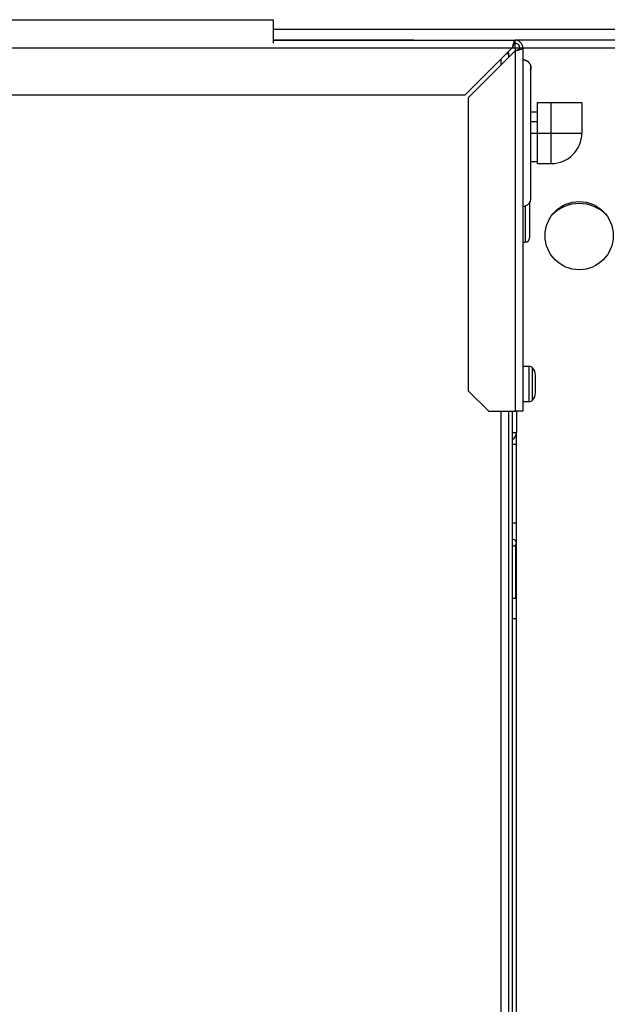
# Model space of a CAD drawing. Units: inches. Extents: x 19 to 137, y 16 to 141.
# Drawn here: x 84 to 90, y 132 to 141 of the extents above; entities that cross this region are included whole.
import ezdxf

# ---------------------------------------------------------------- set-up
doc = ezdxf.new("R2010")
doc.units = ezdxf.units.IN
doc.header["$MEASUREMENT"] = 0

msp = doc.modelspace()

# ---------------------------------------------------------------- linework, layer by layer
at = {"color": 7, "linetype": 'Continuous', "lineweight": 25}
for p, q in [((62.6279, 140.6961), (86.4409, 140.6961)), ((86.4409, 140.6961), (86.4409, 140.482)), ((91.2021, 140.6056), (86.4409, 140.6056)), ((87.7287, 140.5086), (86.4409, 140.5086)), ((86.4409, 140.5076), (88.6587, 140.5076)), ((87.7287, 140.5076), (87.7287, 140.5086)), ((88.6587, 140.4796), (88.6587, 140.5076)), ((94.9691, 140.5076), (88.6587, 140.5076)), ((60.3178, 140.4376), (88.6309, 140.4376)), ((88.6309, 140.4376), (88.2009, 140.0076)), ((88.6587, 140.4376), (88.6587, 140.4796)), ((88.6587, 140.4376), (88.6587, 140.4098)), ((88.7007, 140.4376), (88.7287, 140.4376)), ((88.7287, 140.4376), (88.7287, 137.1076)), ((88.2287, 139.9798), (88.6587, 140.4098)), ((88.5988, 140.3903), (88.5836, 140.3903)), ((88.5988, 140.3498), (88.5988, 140.3903)), ((88.6587, 140.4098), (88.6587, 137.1076)), ((88.803, 140.2548), (88.7982, 140.2306)), ((88.7982, 140.2306), (88.803, 140.2548)), ((88.803, 140.2548), (88.8004, 140.2355)), ((88.803, 139.0603), (88.803, 140.2548)), ((60.5058, 140.0076), (88.2009, 140.0076)), ((88.2287, 139.9798), (88.2287, 137.2956)), ((88.8631, 139.6576), (88.8631, 139.9376)), ((88.8631, 139.9376), (88.9891, 139.9376)), ((88.9891, 139.6576), (88.9891, 139.9376)), ((88.9891, 139.9376), (89.2691, 139.9376)), ((89.2691, 139.9376), (89.2691, 139.6576)), ((88.8631, 139.8483), (88.803, 139.8483)), ((88.8631, 139.7605), (88.803, 139.7605)), ((88.8631, 139.6576), (88.9891, 139.6576)), ((88.8631, 139.3776), (88.8631, 139.6576)), ((88.9891, 139.3776), (88.9891, 139.6576)), ((88.9891, 139.6576), (89.2691, 139.6576)), ((88.803, 139.3972), (88.8631, 139.3972)), ((88.8631, 139.3776), (88.9891, 139.3776)), ((88.7907, 139.0195), (88.7907, 138.6967)), ((88.7287, 138.6569), (88.7507, 138.6569)), ((88.7287, 138.6563), (88.7507, 138.6563)), ((88.7907, 138.6962), (88.7907, 138.6967)), ((88.7876, 137.5186), (88.7287, 137.5186)), ((88.8437, 137.2776), (88.8437, 137.4376)), ((88.2287, 137.2956), (88.4167, 137.1076)), ((88.7287, 137.1966), (88.7876, 137.1966)), ((88.4167, 137.1076), (88.6587, 137.1076)), ((88.5988, 120.9973), (88.5988, 137.1076)), ((88.6328, 120.8723), (88.6328, 137.1076)), ((88.7287, 137.1076), (88.6587, 137.1076)), ((88.6698, 137.1076), (88.6698, 136.9141)), ((88.6328, 136.9141), (88.6698, 136.9141)), ((88.6698, 136.8031), (88.6698, 136.9141)), ((88.6698, 136.8031), (88.6328, 136.8031)), ((88.6698, 136.0816), (88.6698, 136.8031)), ((88.6698, 136.0816), (88.6328, 136.0816)), ((88.6698, 135.2066), (88.6698, 136.0816)), ((88.6653, 135.3941), (88.6653, 135.8867)), ((88.6328, 135.3941), (88.6653, 135.3941)), ((88.6328, 135.2066), (88.6698, 135.2066)), ((88.6698, 124.2786), (88.6698, 135.2066))]:
    msp.add_line(p, q, dxfattribs=at)
at = {"color": 8, "linetype": 'Continuous', "lineweight": 25}
for p, q in [((88.6309, 140.4376), (88.6587, 140.4376)), ((88.6587, 140.4376), (88.7007, 140.4376)), ((88.7287, 140.4376), (95.0626, 140.4376)), ((88.5288, 140.2798), (88.5288, 140.3355)), ((88.803, 139.6576), (88.8631, 139.6576)), ((88.7507, 138.9894), (88.7507, 138.6569)), ((88.7876, 137.1966), (88.7876, 137.5186)), ((88.8166, 137.2091), (88.8166, 137.5061)), ((88.5288, 120.9973), (88.5288, 137.1076))]:
    msp.add_line(p, q, dxfattribs=at)
at = {"color": 7, "linetype": 'Continuous', "lineweight": 25}
msp.add_circle((89.2448, 138.7171), 0.3125, dxfattribs=at)
for centre, radius, start, end in [((88.6587, 140.4376), 0.07, 0, 90), ((88.6587, 140.4376), 0.042, 0, 90), ((88.9891, 139.6576), 0.28, 270, 0), ((88.7287, 139.0603), 0.0743, 270, 0), ((89.2448, 138.6631), 0.3481, 44.76272, 135.23728), ((88.7508, 138.6968), 0.0399, 269.86028, 359.85959), ((88.7876, 137.4788), 0.0397, 43.20933, 90), ((88.7437, 137.4376), 0.1, 0, 43.20933), ((88.7437, 137.2776), 0.1, 316.79067, 0), ((88.7876, 137.2363), 0.0397, 270, 316.79067), ((88.5958, 136.9141), 0.074, 300, 0), ((88.6413, 135.9021), 0.0285, 252.64774, 107.35226)]:
    msp.add_arc(centre, radius, start, end, dxfattribs=at)
for points, knots in [([(88.6587, 140.5076), (88.6567, 140.5068), (88.6526, 140.5051), (88.6464, 140.4923), (88.6402, 140.4735), (88.635, 140.454), (88.6319, 140.4418), (88.6309, 140.4376)], [0, 0, 0, 0, 0.221478, 0.442987, 0.664497, 0.886006, 1, 1, 1, 1]), ([(88.6587, 140.4796), (88.6569, 140.4792), (88.6528, 140.4783), (88.6466, 140.4708), (88.6401, 140.459), (88.6349, 140.447), (88.6318, 140.4398), (88.6309, 140.4376)], [0, 0, 0, 0, 0.2021303, 0.4351972, 0.6682983, 0.901399, 1, 1, 1, 1]), ([(88.6587, 140.4098), (88.6669, 140.4118), (88.6831, 140.4159), (88.7046, 140.4221), (88.7204, 140.4283), (88.7278, 140.4334), (88.7285, 140.4365), (88.7287, 140.4376)], [0, 0, 0, 0, 0.221478, 0.442987, 0.664497, 0.886006, 1, 1, 1, 1]), ([(88.6587, 140.4098), (88.6632, 140.4116), (88.6727, 140.4157), (88.6859, 140.4219), (88.6959, 140.4284), (88.7003, 140.4336), (88.7006, 140.4367), (88.7007, 140.4376)], [0, 0, 0, 0, 0.20213, 0.435197, 0.668298, 0.901399, 1, 1, 1, 1]), ([(88.5761, 140.3828), (88.5769, 140.383), (88.5852, 140.3842), (88.5953, 140.3867), (88.5976, 140.3891), (88.5988, 140.3903)], [0, 0, 0, 0, 0.04529, 0.522645, 1, 1, 1, 1]), ([(88.803, 140.2548), (88.8019, 140.2645), (88.7996, 140.284), (88.7825, 140.3085), (88.758, 140.3257), (88.7385, 140.328), (88.7287, 140.3291)], [0, 0, 0, 0, 0.250052, 0.500068, 0.750047, 1, 1, 1, 1]), ([(88.7287, 140.3291), (88.7387, 140.3284), (88.7535, 140.3273), (88.7651, 140.3185), (88.7689, 140.3156)], [0, 0, 0, 0, 0.671921, 1, 1, 1, 1]), ([(88.7287, 140.3291), (88.7385, 140.328), (88.758, 140.3257), (88.7825, 140.3085), (88.7996, 140.284), (88.8019, 140.2645), (88.803, 140.2548)], [0, 0, 0, 0, 0.249953, 0.499932, 0.749948, 1, 1, 1, 1]), ([(88.7689, 140.3156), (88.7651, 140.3185), (88.7535, 140.3273), (88.7387, 140.3284), (88.7287, 140.3291)], [0, 0, 0, 0, 0.328073, 1, 1, 1, 1]), ([(88.7813, 140.3073), (88.7875, 140.2996), (88.8, 140.2843), (88.802, 140.2646), (88.803, 140.2548)], [0, 0, 0, 0, 0.499963, 1, 1, 1, 1]), ([(88.803, 140.2548), (88.802, 140.2646), (88.8, 140.2843), (88.7875, 140.2996), (88.7813, 140.3073)], [0, 0, 0, 0, 0.500037, 1, 1, 1, 1])]:
    msp.add_open_spline(points, degree=3, knots=knots, dxfattribs=at)

doc.saveas('drawing.dxf')
